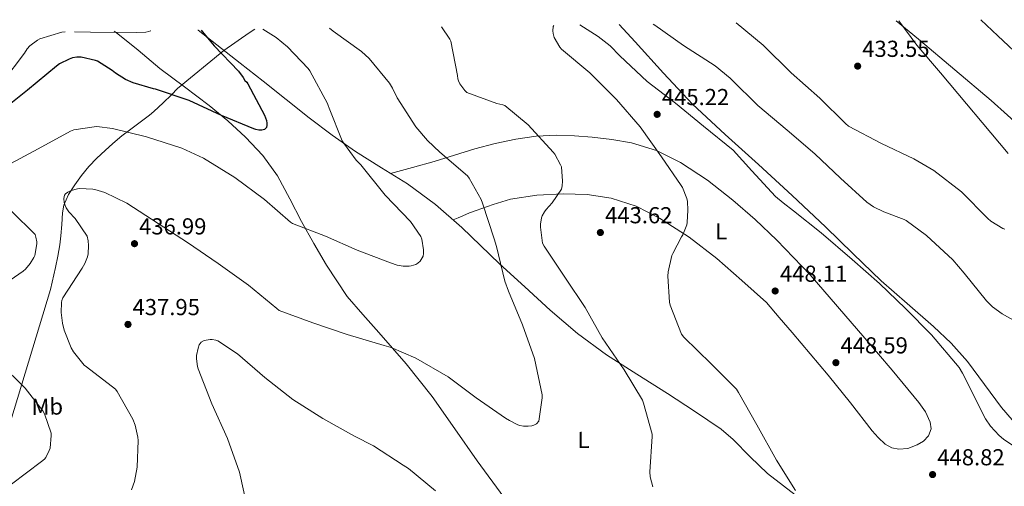
# Model space of a CAD drawing. Units: metres. Extents: x 590875 to 594335, y 4692012 to 4694369.
# Drawn here: x 591554 to 591980, y 4694137 to 4694339 of the extents above; entities that cross this region are included whole.
import ezdxf
from ezdxf.enums import TextEntityAlignment as Align

# ---------------------------------------------------------------- set-up
doc = ezdxf.new("R2010")
doc.units = ezdxf.units.M
doc.header["$MEASUREMENT"] = 0
for name, color, linetype, lineweight in [('Cota de punto acotado terreno', 7, 'Continuous', 0), ('Curva de nivel directora', 30, 'Continuous', 30), ('Curva de nivel intermedia', 30, 'Continuous', 0), ('Etiqueta de uso rústico', 92, 'Continuous', 0), ('Límite de municipio', 7, 'Continuous', 0), ('Línea de cambio de uso (parcela vista)', 92, 'Continuous', 0), ('Punto acotado terreno (símbolo)', 7, 'Continuous', 0)]:
    doc.layers.add(name, color=color, linetype=linetype, lineweight=lineweight)
doc.styles.add('Style-Arial', font='arial.ttf')

# ---------------------------------------------------------------- blocks, each defined once
blk = doc.blocks.new('5PATER')
at = {"layer": 'Punto acotado terreno (símbolo)', "linetype": 'Continuous', "lineweight": 0}
h = blk.add_hatch(color=51, dxfattribs=at)
edge = h.paths.add_edge_path()
edge.add_ellipse((0, 0), major_axis=(-0.1095731443231308, -0.1110710700762829), ratio=0.9994222409660317, start_angle=0, end_angle=360)

msp = doc.modelspace()

# ---------------------------------------------------------------- linework, layer by layer
at = {"layer": 'Curva de nivel directora', "color": 30, "linetype": 'Continuous', "lineweight": 30, "elevation": 425, "flags": 128}
msp.add_lwpolyline([(591632.1600000003, 4694334.279999999), (591632.7100000001, 4694333.430000001), (591637.7699999984, 4694327.439999999), (591648.3299999996, 4694316.470000002), (591650.3799999993, 4694313.680000001), (591651.079999999, 4694312.400000001), (591651.9100000004, 4694311.630000002), (591652.3599999996, 4694310.900000001), (591659.5900000005, 4694297.430000001), (591660.4600000001, 4694295.120000001), (591660.6499999999, 4694293.940000001), (591660.6499999999, 4694293.070000002), (591660.4199999997, 4694292.020000001), (591659.6599999998, 4694291.220000001), (591658.4699999985, 4694290.830000003), (591657.1299999994, 4694290.900000001), (591655.8499999987, 4694291.150000001), (591654.9500000002, 4694291.470000001), (591640.9400000002, 4694297.230000001), (591626.9799999992, 4694303.699999999), (591612.3900000001, 4694308.660000003), (591611.5599999987, 4694308.789999999), (591602.7000000007, 4694311.380000002), (591599.4299999983, 4694312.850000001), (591595.0499999997, 4694315.539999999), (591593.6100000001, 4694316.789999999), (591587.3000000002, 4694320.79), (591586.5, 4694321.109999999), (591580.199999999, 4694322.58), (591578.3799999995, 4694322.510000001), (591576.5499999991, 4694322.190000001), (591575.1099999995, 4694321.710000001), (591570.8600000005, 4694319.570000002), (591569.5100000004, 4694318.61), (591557.0000000001, 4694308.270000001), (591544.6199999994, 4694298.449999999)], dxfattribs=at)
at = {"layer": 'Curva de nivel intermedia', "color": 30, "linetype": 'Continuous', "lineweight": 0, "flags": 128}
for points, elevation in [([(591736.2599999993, 4694335.66), (591739.8200000002, 4694330.350000001), (591740.3000000005, 4694329.519999998), (591743.2100000008, 4694314.58), (591743.3700000017, 4694313.17), (591743.6199999999, 4694312.24), (591744.200000001, 4694310.930000001), (591746.4400000006, 4694308.020000001), (591747.2400000008, 4694307.279999998), (591760.1700000013, 4694302.48), (591762.7599999997, 4694301.9), (591763.6600000004, 4694301.580000001), (591773.7400000012, 4694293.199999998), (591784.6800000002, 4694281.300000001), (591785.3200000017, 4694280.429999999), (591787.8499999996, 4694275.890000001), (591788.2000000007, 4694274.96), (591788.7100000001, 4694268.819999999), (591788.5800000004, 4694266.83), (591788.2600000009, 4694265.33), (591784.1700000005, 4694259.349999999), (591781.5399999997, 4694256.56), (591780.810000001, 4694255.539999999), (591779.8800000012, 4694253.71), (591779.5900000005, 4694252.880000001), (591779.1400000014, 4694250.189999999), (591779.1400000014, 4694248.910000001), (591780.0100000009, 4694241.869999997), (591780.65, 4694240.660000001), (591789.990000001, 4694226.829999999), (591798.4100000008, 4694214.130000002), (591805.8600000007, 4694200.98), (591815.3700000015, 4694187.060000001), (591823.2400000015, 4694173.869999999), (591823.7800000003, 4694172.590000001), (591827.4900000005, 4694159.249999999), (591827.4900000005, 4694158.130000001), (591826.4400000023, 4694142.9), (591826.6600000013, 4694140.659999998), (591827.7200000007, 4694136.369999999)], 440), ([(591784.9700000007, 4694336.310000001), (591784.6800000002, 4694335.789999999), (591784.4900000001, 4694333.869999998), (591784.5800000017, 4694332.779999999), (591785.0600000002, 4694331.09), (591787.5299999999, 4694326.859999998), (591788.2300000017, 4694326), (591800.5200000008, 4694315.66), (591812.1000000013, 4694304.210000002), (591822.2500000013, 4694292.340000001), (591831.4600000002, 4694279.380000001), (591840.1000000014, 4694266.929999999), (591840.6500000014, 4694265.999999999), (591842.4700000007, 4694261.230000001), (591842.7300000022, 4694259.92), (591842.9800000003, 4694256.269999999), (591842.6900000019, 4694250.86), (591842.4400000017, 4694249.81), (591840.7699999998, 4694245.489999998), (591840.230000001, 4694244.720000001), (591836.3600000021, 4694237.519999998), (591836.010000001, 4694236.529999998), (591834.4400000019, 4694229.449999999), (591834.3100000002, 4694227.690000001), (591835.0099999997, 4694216.429999999), (591835.3000000003, 4694215.019999999), (591840.1700000007, 4694202.48), (591841.1900000023, 4694201.199999998), (591853.060000001, 4694189.71), (591863.9700000009, 4694178.640000002), (591864.9299999998, 4694177.26), (591872.8700000015, 4694163.179999998), (591881.3499999995, 4694147.95), (591889.5999999995, 4694134.829999999)], 445), ([(591796.2000000002, 4694336.460000001), (591804.1700000009, 4694331.539999999), (591809.3200000008, 4694327.41), (591813.4500000014, 4694323.119999999), (591825.3800000005, 4694311.980000001), (591837.5399999999, 4694302.539999999), (591849.7400000017, 4694292.62), (591862.5000000001, 4694282.159999999), (591870.6000000006, 4694273.300000001), (591880.870000001, 4694262.159999998), (591884.1700000003, 4694259.380000001), (591888.6100000015, 4694255.92), (591900.7100000005, 4694246.380000001), (591914.0500000002, 4694234.8), (591925.9300000002, 4694224.46), (591937.1600000019, 4694213.609999998), (591948.4200000005, 4694202.220000001), (591960.3600000008, 4694188.109999999), (591961.8600000007, 4694185.680000001), (591971.8099999995, 4694165.869999999), (591974.02, 4694162.640000001), (591977.7000000014, 4694158.539999999), (591979.560000001, 4694156.970000001), (591993.1900000012, 4694147.979999999)], 445), ([(591827.8600000015, 4694336.880000001), (591828.5800000012, 4694336.4), (591841.0300000012, 4694327.539999999), (591854.790000001, 4694318.800000001), (591861.2199999995, 4694313.489999999), (591861.860000001, 4694312.779999999), (591873.190000001, 4694301.619999998), (591885.9000000004, 4694290.900000001), (591897.8600000007, 4694280.619999999), (591909.0999999992, 4694270.060000001), (591920.4200000004, 4694259.699999998), (591923.3700000008, 4694257.74), (591927.8200000012, 4694255.539999999), (591936.620000001, 4694252.21), (591937.4500000002, 4694251.759999999), (591946.3399999996, 4694245.259999999), (591957.7400000012, 4694234.699999999), (591962.5400000003, 4694228.91), (591972.2300000018, 4694216.939999999), (591974.8600000005, 4694214.42), (591979.0500000014, 4694211.310000001), (591984.9400000012, 4694208.019999999)], 440), ([(591980.2000000003, 4694247.949999999), (591979.370000001, 4694248.27), (591974.1200000006, 4694251.470000001), (591972.7800000019, 4694252.689999999), (591961.4800000007, 4694264.180000001), (591949.4199999997, 4694273.42), (591940.8400000011, 4694278.449999998), (591926.7300000003, 4694285.17), (591912.4600000009, 4694292.62), (591911.2400000005, 4694293.710000001), (591900.0700000013, 4694304.689999999), (591887.7199999997, 4694315.699999998), (591875.5600000003, 4694327.730000001), (591863.9199999995, 4694337.350000001)], 435), ([(591934.2300000016, 4694338.289999999), (591942.1200000017, 4694327.759999999), (591952.3900000001, 4694315.73), (591981.7000000001, 4694280.850000001)], 435), ([(591573.27, 4694333.499999999), (591571.8200000017, 4694333.3), (591562.3400000001, 4694330.449999998), (591561.2900000017, 4694329.84), (591558.0599999996, 4694327.41), (591556.9000000019, 4694326.099999999), (591555.6600000013, 4694324.179999998), (591546.3099999992, 4694311.829999999)], 420.0000000000001), ([(591658.9700000013, 4694334.640000002), (591664.6200000017, 4694331.09), (591669.6100000007, 4694327.029999998), (591678.470000001, 4694317.649999999), (591679.2700000012, 4694316.529999999), (591686.9199999999, 4694302.449999998), (591687.2100000005, 4694301.65), (591687.6200000019, 4694300.4), (591693.2600000012, 4694286.319999998), (591693.7999999998, 4694285.36), (591699.3699999999, 4694277.87), (591701.2899999999, 4694275.890000001), (591711.8199999998, 4694262.769999999), (591722.7900000003, 4694251.249999999), (591727.3400000011, 4694244.880000001), (591727.6900000019, 4694243.699999998), (591728.4200000007, 4694239.060000001), (591728.4200000007, 4694237.390000001), (591728.2599999997, 4694236.269999999), (591727.9400000002, 4694235.509999999), (591727.0800000017, 4694234.189999999), (591726.02, 4694233.269999999), (591725.1000000014, 4694232.719999999), (591723.1800000013, 4694232.050000001), (591722.2200000002, 4694231.92), (591719.6900000023, 4694231.92), (591717.0599999991, 4694232.470000001), (591714.1500000012, 4694233.460000001), (591699.8200000015, 4694238.96), (591685.9900000001, 4694244.949999998), (591671.7499999999, 4694250.449999998), (591670.8600000002, 4694251.060000001), (591659.6600000019, 4694260.849999999), (591646.7600000005, 4694270.42), (591633.26, 4694278.769999999), (591623.8200000008, 4694283.029999998), (591608.4900000021, 4694287.990000002), (591593.8, 4694291.67), (591586.9800000006, 4694292.430000001), (591585.8000000004, 4694292.4), (591577.0300000019, 4694291.06), (591575.6900000006, 4694290.51), (591561.5800000001, 4694282.800000001), (591547.8499999993, 4694275.51)], 430), ([(591687.7600000004, 4694335.019999999), (591689.3800000009, 4694333.81), (591701.6100000018, 4694325.01), (591704.94, 4694321.869999999), (591713.8000000003, 4694311.189999999), (591715.1100000001, 4694309.140000001), (591717.1300000007, 4694304.88), (591725.1900000008, 4694292.340000001), (591730.1500000006, 4694286.42), (591735.5900000011, 4694281.359999999), (591747.5600000004, 4694271.06), (591748.26, 4694270.13), (591753.4200000011, 4694260.849999999), (591753.9599999997, 4694259.249999999), (591759.140000001, 4694243.789999999), (591760.0400000017, 4694240.46), (591763.6200000002, 4694225.460000002), (591765.2499999997, 4694221.099999999), (591771.3700000017, 4694206.539999999), (591776.5799999998, 4694191.949999999), (591779.8800000012, 4694176.180000001), (591779.8800000012, 4694174.989999999), (591778.4400000017, 4694164.819999998), (591777.350000001, 4694163.659999999), (591776.2300000011, 4694163.06), (591775.3300000003, 4694162.800000001), (591773.7600000012, 4694162.609999998), (591771.7200000006, 4694162.67), (591770.2400000008, 4694162.930000001), (591769.2500000006, 4694163.25), (591765.6699999999, 4694165.039999999), (591764.0400000004, 4694166.130000001), (591751.3300000012, 4694174.929999999), (591739.1400000005, 4694184.019999999), (591725.1300000004, 4694192.180000001), (591714.4700000008, 4694196.689999998), (591711.3700000006, 4694197.550000001), (591695.4000000004, 4694202.350000001), (591680.5800000011, 4694207.439999999), (591665.9900000021, 4694212.75), (591664.9300000003, 4694213.579999999), (591652.7100000005, 4694223.79), (591639.6200000013, 4694233.07), (591626.3100000008, 4694242.259999999), (591613.5700000003, 4694250.449999998), (591600.0099999994, 4694259.249999999), (591590.5000000009, 4694263.859999999), (591586.1500000014, 4694265.23), (591585.2500000005, 4694265.390000001), (591579.5300000008, 4694265.65), (591578.6299999999, 4694265.519999999), (591575.8800000006, 4694264.749999999), (591574.4099999999, 4694264.079999999), (591573.450000001, 4694263.34), (591572.9700000006, 4694262.670000001), (591572.7400000002, 4694261.300000001), (591572.8400000008, 4694259.600000001), (591573.2499999999, 4694258.23), (591573.7700000006, 4694257.199999999), (591574.9199999995, 4694255.539999999), (591577.6100000007, 4694252.59), (591582.8200000009, 4694244.949999998), (591583.2700000001, 4694242.99), (591583.4600000002, 4694240.909999999), (591583.3300000007, 4694237.300000002), (591583.0100000009, 4694236.079999999), (591581.8300000007, 4694233.140000001), (591580.6100000005, 4694231.09), (591572.2599999997, 4694218.32), (591571.8799999997, 4694217.109999998), (591571.75, 4694216.269999999), (591571.6200000005, 4694211.890000001), (591572.13, 4694207.220000001), (591572.9000000012, 4694204.180000001), (591575.8800000006, 4694196.529999999), (591576.8700000008, 4694194.869999998), (591581.6100000016, 4694189.109999998), (591582.5700000006, 4694188.369999998), (591595.1700000003, 4694178.67), (591595.880000001, 4694177.710000001), (591602.570000001, 4694165.65), (591603.5600000012, 4694163.06), (591604.8100000006, 4694157.839999998), (591604.9300000013, 4694156.470000001), (591604.52, 4694144.82), (591603.3300000009, 4694138.640000001), (591602.0200000011, 4694135.029999998)], 435.0000000000001), ([(591610.4200000009, 4694333.990000002), (591610.3100000013, 4694333.91), (591609.5400000003, 4694333.62), (591608.2000000014, 4694333.359999998), (591604.2300000016, 4694333.139999999), (591584.2699999993, 4694333.32), (591577.3500000014, 4694333.56)], 420), ([(591550.0900000011, 4694255.829999999), (591560.3300000007, 4694245.619999998), (591560.6500000001, 4694244.59), (591561.000000001, 4694242.480000001), (591561.000000001, 4694241.589999998), (591560.1300000015, 4694236.56), (591559.7500000016, 4694235.699999998), (591558.1199999999, 4694233.07), (591556.0999999993, 4694230.71), (591555.1100000015, 4694229.810000001), (591546.1500000005, 4694223.600000001)], 430), ([(591733.5999999995, 4694134.7), (591721.9200000007, 4694144.3), (591719.6200000007, 4694145.71), (591706.8800000001, 4694154.159999999), (591698.5300000019, 4694158.259999999), (591684.8400000012, 4694165.999999999), (591671.940000002, 4694174.189999999), (591659.8099999995, 4694183.699999999), (591647.8800000004, 4694194.029999998), (591639.4600000004, 4694199.660000001), (591638.5700000008, 4694199.949999999), (591636.9300000002, 4694200.239999999), (591636.0700000018, 4694200.210000001), (591633.4500000001, 4694199.759999999), (591632.2300000018, 4694199.06), (591631.3300000011, 4694197.84), (591630.8500000006, 4694196.399999999), (591630.2500000015, 4694193.269999999), (591630.1799999999, 4694191.86), (591630.570000001, 4694188.500000001), (591630.8500000006, 4694187.510000001), (591636.8400000008, 4694172.34), (591643.5599999997, 4694157.329999999), (591648.7400000008, 4694142.710000001), (591652.2900000003, 4694126.960000002)], 440), ([(591544.8699999999, 4694190), (591556.0099999999, 4694179.119999999), (591563.650000002, 4694169.230000001), (591564.3300000015, 4694167.99), (591567.2400000016, 4694159.67), (591567.2700000008, 4694158.58), (591566.760000001, 4694153.140000001), (591566.4400000015, 4694152.109999999), (591564.9700000007, 4694149.01), (591564.3300000015, 4694148.31), (591563.0500000007, 4694147.279999999), (591550.0199999996, 4694137.489999999)], 430)]:
    msp.add_lwpolyline(points, dxfattribs=dict(at, elevation=elevation))
at = {"layer": 'Límite de municipio', "color": 7, "linetype": 'Continuous', "lineweight": 0}
msp.add_polyline3d([(591544.8999999985, 4694149.350000001, 427.37), (591567.0300000012, 4694221.859999999, 433.47), (591569.1600000003, 4694231.420000002, 432.56), (591570.120000001, 4694236.330000003, 432.34), (591570.9499999993, 4694241.260000002, 432.21), (591571.4899999984, 4694245.059999999, 432.61), (591571.8099999987, 4694250.080000003, 433.33), (591572.0899999999, 4694255.09, 434.27), (591572.8099999987, 4694258.420000002, 434.88), (591574.8000000007, 4694263.010000002, 435.05), (591577.4400000013, 4694267.27, 434.6), (591580.3599999994, 4694271.239999998, 433.89), (591583.5599999987, 4694275.080000003, 433.15), (591587.0199999996, 4694278.690000001, 432.52), (591590.6600000003, 4694282.149999999, 431.81), (591593.9899999984, 4694285.170000002, 431.13), (591597.8299999982, 4694288.370000001, 430.4), (591601.8200000003, 4694291.390000001, 429.6), (591605.8399999999, 4694294.370000001, 428.7), (591609.7899999992, 4694297.440000001, 427.73), (591611.6900000013, 4694299.030000002, 427.24), (591615.8200000003, 4694302.75, 426.08), (591619.370000001, 4694306.210000001, 425.02), (591621.9600000009, 4694308.969999999, 424.64), (591642.0300000012, 4694325.420000002, 424.32), (591652.9299999997, 4694333.059999999, 428.71), (591652.9699999989, 4694333.080000003, 428.72), (591655.4100000003, 4694334.59, 429.45)], dxfattribs=at)
at = {"layer": 'Línea de cambio de uso (parcela vista)', "color": 92, "linetype": 'Continuous', "lineweight": 0}
for points in [[(591813.1600000003, 4694336.680000001, 442.2700000000041), (591820.0700000003, 4694329.230000001, 442.6600000000035), (591832.3799999999, 4694315.619999999, 443.3300000000018), (591844.9000000004, 4694302.220000001, 443.8099999999977), (591859.0599999996, 4694289, 443.9100000000035), (591873.5099999999, 4694276.050000001, 443.9400000000023), (591888.0700000003, 4694262.58, 444.4900000000052), (591902.5, 4694248.980000001, 444.8399999999965), (591914.54, 4694237.33, 444.7100000000065), (591926.5700000003, 4694225.680000001, 444.5800000000018), (591937.9500000002, 4694215.76, 444.8899999999995), (591949.3300000001, 4694205.850000001, 445.1900000000023), (591956.9400000004, 4694198.539999999, 444.820000000007), (591963.9800000004, 4694190.680000001, 444.1100000000006), (591971.3600000005, 4694180.680000001, 443.5500000000029), (591978.7699999996, 4694170.710000001, 443.2100000000065), (591986.1399999997, 4694162.279999999, 443.5200000000041)], [(591933.2000000002, 4694338.27, 434.7599999999948), (591942.7599999999, 4694330.25, 435.0500000000029), (591958.5099999999, 4694316.980000001, 435.3399999999965), (591974.25, 4694303.689999999, 435.4900000000052), (591988.3899999997, 4694291.01, 435.5599999999977), (592002.79, 4694278.609999999, 435.6199999999953), (592012.2999999998, 4694272.27, 435.6499999999942), (592022.1799999997, 4694266.51, 435.6900000000023), (592026.04, 4694264.449999999, 435.7299999999959), (592027.2867000002, 4694263.678400001, 435.7569999999978)], [(592027.2867000002, 4694263.678400001, 435.7609999999986), (592024.6100000005, 4694270.529999999, 436.5899999999965), (592021.9299999997, 4694277.390000001, 437.4100000000035), (592019.4800000004, 4694282.310000001, 437.9100000000035), (592014.6399999997, 4694289.119999999, 438.2899999999936), (592009.3799999999, 4694295.689999999, 438.5), (591999.3399999999, 4694308.51, 438.929999999993), (591988.7800000003, 4694320.850000001, 439.2100000000065), (591977.1200000001, 4694331.83, 439.3399999999965), (591969.7699999996, 4694338.76, 439.3399999999965)], [(591594.5, 4694333.779999999, 420.6399999999995), (591595.3700000001, 4694333.27, 420.7700000000041), (591604.9199999999, 4694325.49, 421.8600000000006), (591614.3099999996, 4694317.65, 422.9499999999971), (591625.0099999999, 4694309.680000001, 424.4600000000065), (591635.6900000004, 4694301.65, 425.8300000000018), (591643.6799999997, 4694294.99, 426.1999999999971), (591651.3700000001, 4694287.890000001, 426.4100000000035), (591658.9699999997, 4694279.970000001, 426.9100000000035), (591665.3200000003, 4694271.119999999, 427.6199999999953), (591670.5499999998, 4694261.210000001, 428.7799999999989), (591675.6900000004, 4694251.279999999, 429.9900000000052), (591680.9299999997, 4694241.720000001, 431.0500000000029), (591686.5, 4694232.34, 431.8500000000058), (591690.9500000002, 4694225.550000001, 432.2299999999959), (591695.4000000004, 4694218.77, 432.6100000000006), (591702.2699999996, 4694211.029999999, 433.9400000000023), (591709.1399999997, 4694203.289999999, 435.2700000000041), (591720.9600000001, 4694189.66, 436.320000000007), (591732.2400000002, 4694175.449999999, 436.679999999993), (591742.0499999998, 4694161.560000001, 437.6900000000023), (591751.6900000004, 4694147.609999999, 438.6000000000058), (591763.3099999996, 4694131.880000001, 439.25)], [(591630.7599999999, 4694334.26, 423.4700000000012), (591630.8899999997, 4694334.16, 423.4799999999959), (591639.0199999996, 4694327.83, 424.0399999999936), (591649.0700000003, 4694319.99, 424.9799999999959), (591659.1100000005, 4694312.15, 425.9600000000065), (591669.0700000003, 4694304.189999999, 426.5299999999989), (591679.0199999996, 4694296.210000001, 427.1100000000006), (591688.9000000004, 4694288.76, 428.5399999999936), (591698.9800000004, 4694281.619999999, 429.9900000000052), (591710.2599999999, 4694274.619999999, 430.8999999999942), (591721.5800000001, 4694267.600000001, 431.6499999999942), (591733.7100000001, 4694258.66, 432.2100000000065), (591745.0599999996, 4694248.789999999, 432.929999999993), (591753.1900000004, 4694240.880000001, 433.7700000000041), (591761.3200000003, 4694232.980000001, 434.6000000000058), (591772.2800000003, 4694222.960000001, 435.9600000000065), (591783.25, 4694212.949999999, 437.320000000007), (591795.0999999996, 4694202.83, 438.5599999999977), (591807.7000000002, 4694193.619999999, 439.5599999999977), (591820.8499999996, 4694185.16, 440.1199999999953), (591834.0599999996, 4694176.789999999, 440.6499999999942), (591845.7699999996, 4694169.16, 441.820000000007), (591857.29, 4694161.300000001, 442.9499999999971), (591862.5999999996, 4694156.859999999, 443.320000000007), (591869.8700000001, 4694149.300000001, 443.8099999999977), (591877.4500000002, 4694142.100000001, 444.2299999999959), (591891.3399999999, 4694131.52, 444.8800000000047)], [(591714.2300000004, 4694272.16, 431.1699999999983), (591723.6600000003, 4694274.710000001, 432.6600000000035), (591733.0999999996, 4694277.27, 434.1499999999942), (591741.9299999997, 4694279.99, 435.3399999999965), (591750.7599999999, 4694282.83, 436.3899999999995), (591759.5700000003, 4694285.17, 437.5099999999948), (591768.4900000002, 4694287.060000001, 438.6300000000047), (591777.3200000003, 4694288.300000001, 440.0800000000018), (591786.2199999997, 4694288.720000001, 441.5099999999948), (591793.8300000001, 4694288.480000001, 441.8999999999942), (591801.4500000002, 4694287.890000001, 442.1499999999942), (591810.0300000003, 4694286.91, 443.1699999999983), (591818.54, 4694285.390000001, 444.0099999999948), (591829.4199999999, 4694282.02, 444.4199999999983), (591839.7199999997, 4694276.880000001, 444.8399999999965), (591851.4600000001, 4694269.220000001, 445.3800000000047), (591862.3799999999, 4694260.619999999, 445.929999999993), (591872.1299999999, 4694252.130000001, 446.6699999999983), (591881.4500000002, 4694243.220000001, 447.1399999999995), (591888.6500000004, 4694235.699999999, 447.1100000000006), (591895.8499999996, 4694228.180000001, 447.0800000000018), (591907.7100000001, 4694214.480000001, 447.6399999999995), (591919.5700000003, 4694200.789999999, 448.1999999999971), (591931.3399999999, 4694186.949999999, 448.3500000000058), (591942.9900000002, 4694172.949999999, 448.3899999999995), (591945.7800000003, 4694168.810000001, 448.5500000000029), (591947.9199999999, 4694164.369999999, 448.7100000000065), (591948.25, 4694161.439999999, 448.7599999999948), (591947.0899999999, 4694158.49, 448.7799999999989), (591944.9199999999, 4694156.17, 448.7700000000041), (591942.2199999997, 4694154.52, 448.7100000000065), (591938.25, 4694153.02, 448.5200000000041), (591934.29, 4694152.66, 448.3300000000018), (591931.2699999996, 4694153.310000001, 448.2799999999989), (591928.4000000004, 4694154.9, 448.2700000000041), (591925.3499999996, 4694157.680000001, 448.2700000000041), (591922.7699999996, 4694160.66, 448.2700000000041), (591913.3399999999, 4694172.800000001, 448.2400000000052), (591903.7599999999, 4694184.789999999, 448.1999999999971), (591895.9100000003, 4694193.970000001, 448.3600000000006), (591888.0800000001, 4694203.16, 448.2700000000041), (591882.5199999996, 4694209.720000001, 447.8999999999942), (591876.9699999997, 4694216.27, 447.5299999999989), (591866.25, 4694225.74, 446.8899999999995), (591855.5300000003, 4694235.220000001, 446.25), (591843.5199999996, 4694244.49, 445.5599999999977), (591830.6299999999, 4694252.75, 444.7100000000065), (591820.5199999996, 4694257.930000001, 443.4400000000023), (591809.7000000002, 4694261.390000001, 441.9600000000065), (591799.3399999999, 4694262.980000001, 440.8999999999942), (591788.9699999997, 4694263.25, 439.8500000000058), (591777.5700000003, 4694262.77, 438.7599999999948), (591766.1799999997, 4694260.949999999, 437.6100000000006), (591758.6100000005, 4694258.74, 436.3300000000018), (591751.3399999999, 4694256.15, 434.7299999999959), (591748.4100000003, 4694255.029999999, 434.0599999999977), (591745.5099999999, 4694253.84, 433.4499999999971), (591743.4299999997, 4694252.930000001, 433.070000000007), (591741.3600000005, 4694252.01, 432.6999999999971)]]:
    msp.add_polyline3d(points, dxfattribs=at)

# ---------------------------------------------------------------- block references
at = {"layer": 'Punto acotado terreno (símbolo)', "color": 7, "linetype": 'Continuous', "lineweight": 0, "xscale": 10, "yscale": 10, "zscale": 10}
for p in [(591916.4599999996, 4694318.640000002, 433.5500000000034), (591829.6400000007, 4694297.739999998, 445.2200000000012), (591805.0599999982, 4694246.539999999, 443.6199999999953), (591603.3299999987, 4694241.710000001, 436.9900000000052), (591880.739999997, 4694221.199999999, 448.110000000001), (591600.5199999991, 4694206.739999999, 437.9499999999971), (591907.0499999997, 4694190.160000001, 448.5899999999965), (591948.8999999989, 4694141.680000001, 448.820000000007)]:
    msp.add_blockref('5PATER', p, dxfattribs=at)

# ---------------------------------------------------------------- texts
at = {"layer": 'Cota de punto acotado terreno', "color": 7, "linetype": 'Continuous', "lineweight": 0, "style": 'Style-Arial'}
for s, p in [('433.55', (591918.4400000006, 4694322.640000001, 433.5500000000029)), ('445.22', (591831.6900000009, 4694301.739999998, 445.2200000000012)), ('443.62', (591807.1099999981, 4694250.54, 443.6199999999953)), ('436.99', (591605.3200000006, 4694245.710000002, 436.9900000000052)), ('448.11', (591882.8200000006, 4694225.199999999, 448.1100000000006)), ('437.95', (591602.4999999997, 4694210.739999998, 437.9499999999971)), ('448.59', (591909.0300000003, 4694194.159999999, 448.5899999999965)), ('448.82', (591950.9499999988, 4694145.680000001, 448.820000000007))]:
    msp.add_text(s, height=7.000000000000002, dxfattribs=at).set_placement(p)
at = {"layer": 'Etiqueta de uso rústico', "color": 92, "linetype": 'Continuous', "lineweight": 0, "style": 'Style-Arial'}
for s, p in [('L', (591857.3325463266, 4694247.076274587, 446)), ('Mb', (591565.5711616541, 4694171.114381561, 430.2799999999989)), ('L', (591797.7425463267, 4694156.706274589, 436.8899999999995))]:
    msp.add_text(s, height=7.000000000000002, rotation=0.63309, dxfattribs=at).set_placement(p, align=Align.MIDDLE_CENTER)

doc.saveas('drawing.dxf')
